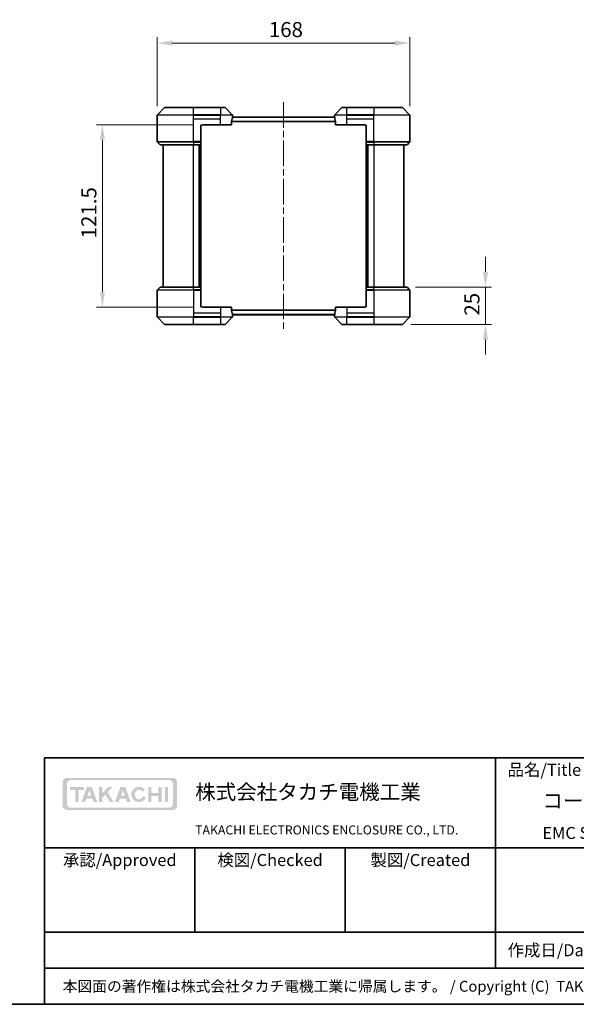
# Model space of a CAD drawing. Units: millimetres. Extents: x 43 to 7337, y 24 to 1148.
# Drawn here: x 2050 to 2420, y 24 to 679 of the extents above; entities that cross this region are included whole.
import ezdxf
from ezdxf.enums import TextEntityAlignment as Align

# ---------------------------------------------------------------- set-up
doc = ezdxf.new("R2010")
doc.units = ezdxf.units.MM
doc.header["$LTSCALE"] = 3
doc.linetypes.add('CHAIN', pattern=[0.35429999999999995, 0.2362, -0.0295, 0.0591, -0.0295])
doc.layers.get('Defpoints').update_dxf_attribs({"lineweight": 25})
for name, color, linetype, lineweight in [('Border (ISO)', 7, 'Continuous', 35), ('Centerline (ISO)', 131, 'Continuous', 18), ('Dimension (ISO)', 7, 'Continuous', 18), ('Dimension (ISO) @ 1', 7, 'Continuous', 18), ('Hatch (ISO)', 1, 'Continuous', 18), ('Title (ISO)', 7, 'Continuous', 35), ('Visible (ISO)', 7, 'Continuous', 35), ('Visible Narrow (ISO)', 7, 'Continuous', 25)]:
    doc.layers.add(name, color=color, linetype=linetype, lineweight=lineweight)
doc.styles.add('Note Text (TK)', font='txt')
doc.styles.add('文字スタイル40', font='txt')
doc.styles.add('文字スタイル67', font='arial.ttf')
doc.dimstyles.new('Default - Method 1b (TK)', dxfattribs={"dimscale": 3, "dimtxt": 2.5, "dimasz": 2.5, "dimexe": 1, "dimexo": 1.499999999999999, "dimgap": 1, "dimtad": 1, "dimrnd": 1e-08, "dimdsep": 46, "dimtxsty": 'Note Text (TK)', "dimcen": 0.09, "dimdle": 5, "dimclrd": 100, "dimclre": 100, "dimclrt": 7, "dimadec": 1, "dimazin": 1, "dimtfac": 1, "dimtmove": 0, "dimatfit": 3, "dimfxl": 1, "dimtolj": 1, "dimlwd": -1, "dimlwe": -1, "dimarcsym": 0})

# ---------------------------------------------------------------- blocks, each defined once
blk = doc.blocks.new('図面枠 tk図枠')
at = {"layer": 'Border (ISO)'}
blk.add_line((14.50000000000001, 8.000000000000007), (405.4999999999999, 8.000000000000007), dxfattribs=at)
blk = doc.blocks.new('表題欄 tk表題欄')
at = {"layer": 'Hatch (ISO)'}
h = blk.add_hatch(color=256, dxfattribs=at)
edge = h.paths.add_edge_path(flags=0)
edge.add_arc((95.444849922821, 237.346881026017), 0.5958259999999996, 269.9999999999897, 360)
edge.add_line((96.040675922821, 237.3468810260171), (96.04067592282095, 240.7585970260168))
edge.add_arc((95.44484992282096, 240.7585970260169), 0.5958259999999996, 0, 90.0000000000068)
edge.add_line((95.44484992282091, 241.3544230260169), (79.00658192282103, 241.3544230260169))
edge.add_arc((79.00658192282103, 240.7585970260169), 0.5958259999999996, 90, 180)
edge.add_line((78.41075592282102, 240.7585970260168), (78.41075592282081, 237.3468810260171))
edge.add_arc((79.00658192282081, 237.3468810260168), 0.5958259999999996, 180, 270.0000000000205)
edge.add_line((79.00658192282103, 236.7510550260168), (95.44484992282091, 236.751055026017))
edge = h.paths.add_edge_path()
edge.add_line((77.70882392282107, 241.0034570260169), (77.70882392282107, 237.1020210260171))
edge.add_arc((78.41075592282097, 237.102021026017), 0.7019319999998935, 180, 270.000000000008)
edge.add_line((78.41075592282105, 236.4000890260172), (96.04067592282101, 236.4000890260172))
edge.add_arc((96.040675922821, 237.102021026017), 0.7019319999998921, 270, 360)
edge.add_line((96.7426079228209, 237.1020210260171), (96.74260792282098, 241.0034570260169))
edge.add_arc((96.04067592282107, 241.003457026017), 0.7019319999998921, 0, 90.00000000000873)
edge.add_line((96.04067592282095, 241.705389026017), (78.41075592282105, 241.7053890260169))
edge.add_arc((78.41075592282105, 241.0034570260169), 0.7019319999999984, 90.00000000000072, 180)
for points in [[(78.94128592282102, 240.1954190260171), (78.94128592282102, 239.7056990260171), (79.79013392282097, 239.7056990260171), (79.79013392282097, 237.7060090260171), (80.37779792282102, 237.7060090260171), (80.37779792282102, 239.7056990260171), (81.22664592282104, 239.7056990260171), (81.22664592282104, 240.1954190260171)], [(85.55355153134052, 237.7060090260171), (84.81294043548178, 238.9396854897348), (84.28739592282106, 238.3724785432585), (84.28739592282106, 237.7060090260171), (83.76502792282103, 237.7060090260171), (83.76502792282103, 240.1954190260171), (84.28739592282106, 240.1954190260171), (84.28739592282106, 239.1472136578642), (85.2586086041826, 240.1954190260171), (85.97643794456017, 240.1954190260171), (85.18872726044239, 239.3452627384302), (86.172817922821, 237.7060090260171)], [(91.96090243223207, 240.1954190260171), (91.96090243223207, 237.7060090260171), (92.4791894322321, 237.7060090260171), (92.4791894322321, 238.7058540260171), (93.63819343223211, 238.7058540260171), (93.63819343223211, 237.7060090260171), (94.15648043223207, 237.7060090260171), (94.15648043223207, 240.1954190260171), (93.63819343223211, 240.1954190260171), (93.63819343223211, 239.195574026017), (92.4791894322321, 239.195574026017), (92.4791894322321, 240.1954190260171)], [(94.71149643223212, 240.1954190260171), (94.71149643223212, 237.7060090260171), (95.2338644322322, 237.7060090260171), (95.2338644322322, 240.1954190260171)]]:
    blk.add_hatch(color=256, dxfattribs=at).paths.add_polyline_path(points)
h = blk.add_hatch(color=256, dxfattribs=at)
h.paths.add_polyline_path([(82.45967999495221, 238.7589070260171), (81.8218998506899, 238.7589070260171), (82.14078992282104, 239.627313026017)], flags=0)
h.paths.add_polyline_path([(82.64850318183746, 238.2447010260171), (81.63307666380464, 238.2447010260171), (81.43526189659153, 237.7060090260171), (80.81854592282102, 237.7060090260171), (81.73268992282102, 240.1954190260171), (82.54888992282102, 240.1954190260171), (83.46303392282098, 237.7060090260171), (82.84631794905052, 237.7060090260171)])
h = blk.add_hatch(color=256, dxfattribs=at)
h.paths.add_polyline_path([(87.39654585068993, 238.7589070260171), (88.03432599495216, 238.7589070260171), (87.71543592282107, 239.627313026017)], flags=0)
h.paths.add_polyline_path([(87.00990789659151, 237.7060090260171), (87.20772266380467, 238.2447010260171), (88.22314918183736, 238.2447010260171), (88.42096394905047, 237.7060090260171), (89.03767992282091, 237.7060090260171), (88.123535922821, 240.1954190260171), (87.30733592282104, 240.1954190260171), (86.39319192282105, 237.7060090260171)])
h = blk.add_hatch(color=256, dxfattribs=at)
edge = h.paths.add_edge_path()
edge.add_arc((90.39257192282079, 238.9507140260171), 1.273272000000011, 38.55054079078439, 336.5820184016556)
edge.add_line((91.56096443223191, 238.4446700260172), (91.04202846323602, 238.6694270587604))
edge.add_ellipse((90.392571922821, 238.9507140260171), major_axis=(0, -0.7998759999999119), ratio=0.8673469387756529, start_angle=128.5505407907963, end_angle=426.582018401653, ccw=False)
edge.add_line((90.96328818027123, 239.4055047731898), (91.38834540645578, 239.7442231660233))
at = {"layer": 'Title (ISO)'}
for p, q in [((74.70882392282105, 245.052739026017), (255.7088239228211, 245.052739026017)), ((74.70882392282105, 204.052739026017), (74.70882392282105, 245.052739026017)), ((149.7088239228211, 245.052739026017), (149.7088239228211, 210.052739026017)), ((230.7088239228211, 245.052739026017), (230.7088239228211, 210.052739026017)), ((255.7088239228211, 245.052739026017), (255.7088239228211, 204.052739026017)), ((243.2088239228211, 240.552739026017), (251.2088239228211, 241.552739026017)), ((251.2088239228211, 235.552739026017), (251.2088239228211, 241.552739026017)), ((243.2088239228211, 240.552739026017), (243.2088239228211, 236.552739026017)), ((243.2088239228211, 236.552739026017), (251.2088239228211, 235.552739026017)), ((230.7088239228211, 232.052739026017), (255.7088239228211, 232.052739026017)), ((74.70882392282105, 230.052739026017), (230.7088239228211, 230.0527390260171)), ((99.70882392282105, 230.052739026017), (99.70882392282108, 216.052739026017)), ((124.708823922821, 230.052739026017), (124.708823922821, 216.052739026017)), ((230.7088239228211, 221.052739026017), (255.7088239228211, 221.052739026017)), ((74.70882392282105, 216.052739026017), (230.7088239228211, 216.052739026017)), ((255.7088239228211, 210.052739026017), (74.70882392282105, 210.052739026017)), ((74.70882392282105, 204.052739026017), (255.7088239228211, 204.052739026017))]:
    blk.add_line(p, q, dxfattribs=at)
at = {"layer": 'Title (ISO)', "color": 4, "linetype": 'CHAIN', "lineweight": 18, "ltscale": 8.889559745788574}
blk.add_line((238.2088239228211, 242.5527390260171), (238.2088239228211, 234.552739026017), dxfattribs=at)
at = {"layer": 'Title (ISO)', "color": 4, "linetype": 'CHAIN', "lineweight": 18, "ltscale": 20.00163269042969}
blk.add_line((252.2088239228211, 238.552739026017), (234.2088239228211, 238.552739026017), dxfattribs=at)
at = {"layer": 'Title (ISO)'}
for radius in [3, 2]:
    blk.add_circle((238.2088239228211, 238.5527390260171), radius, dxfattribs=at)
at = {"layer": 'Title (ISO)', "color": 1, "char_height": 2.000000029802322, "line_spacing_factor": 1.5, "style": 'Note Text (TK)'}
for s, insert, attachment_point in [('\\fＭＳ Ｐゴシック|b0|i0;{\\H2.0000;品名/Title}', (151.708823922821, 243.052739026017), 4), ('\\fＭＳ Ｐゴシック|b0|i0;{\\H2.0000;尺度/Scale}', (232.7088239228211, 230.052739026017), 4), ('\\fＭＳ Ｐゴシック|b0|i0;{\\H2.0000;検図/Checked}', (112.208823922821, 228.0527390260171), 5), ('\\fＭＳ Ｐゴシック|b0|i0;{\\H2.0000;製図/Created}', (137.208823922821, 228.052739026017), 5), ('\\fＭＳ Ｐゴシック|b0|i0;{\\H2.0000;承認/Approved}', (87.20882392282105, 228.052739026017), 5), ('\\fＭＳ Ｐゴシック|b0|i0;{\\H2.0000;ページ/Page}', (232.7088239228211, 219.052739026017), 4), ('\\fＭＳ Ｐゴシック|b0|i0;{\\H2.0000;作成日/Date}', (151.708823922821, 213.052739026017), 4)]:
    blk.add_mtext(s, dxfattribs=dict(at, insert=insert, attachment_point=attachment_point))
at = {"layer": 'Title (ISO)', "color": 7, "line_spacing_factor": 1.5, "style": 'Note Text (TK)'}
for s, insert, char_height, attachment_point in [('株式会社タカチ電機工業', (99.74260792282095, 239.052739026017), 2.5, 4), ('\\fArial|b0|i0;{\\H1.4986;TAKACHI ELECTRONICS ENCLOSURE CO., LTD.}', (99.74260792282095, 233.052739026017), 1.49859994649887, 4), ('\\fＭＳ Ｐゴシック|b0|i0;{\\H2.0000;/}', (243.2088239228211, 213.5527390260171), 2.000000029802322, 5), ('\\fＭＳ Ｐゴシック|b0|i0;{\\H1.8000;本図面の著作権は株式会社タカチ電機工業に帰属します。 / Copyright (C)\xa0 TAKACHI ELECTRONICS ENCLOSURE CO., LTD. All Rights Reserved.}', (77.70882392282107, 207.052739026017), 1.800000071525573, 4)]:
    blk.add_mtext(s, dxfattribs=dict(at, insert=insert, char_height=char_height, attachment_point=attachment_point))
at = {"layer": 'Title (ISO)', "color": 7}
for tag, p, height, style in [('<品名>_001', (157.4957557410028, 236.6535912987443), 2.5, 'Note Text (TK)'), ('<Title>_001', (157.4878143697324, 231.5520568828656), 2.000000029802322, '文字スタイル67'), ('<型番>_001', (157.6576875571527, 219.9930798731327), 3.000000119209289, '文字スタイル40'), ('作成日_001', (175.617914831912, 211.7814322078352), 2.5, 'Note Text (TK)'), ('<ページ_No.>_001', (237.9488807410029, 212.302739026017), 2.5, 'Note Text (TK)'), ('<総ページ数>_001', (246.7926307410029, 212.302739026017), 2.5, 'Note Text (TK)')]:
    blk.add_attdef(tag, p, '', height=height, dxfattribs=dict(at, style=style))
at = {"layer": 'Title (ISO)', "color": 7, "style": 'Note Text (TK)'}
for tag, p in [('<尺度>', (243.2088239228211, 224.552739026017)), ('<部品サイズ>', (112.208823922821, 213.052739026017))]:
    blk.add_attdef(tag, text='', height=2.5, dxfattribs=at).set_placement(p, align=Align.MIDDLE_CENTER)
blk = doc.blocks.new('*D54')
at = {"layer": 'Defpoints', "color": 0}
for p in [(2309.430739557612, 663.5375785817315), (2141.430739557612, 615.5375785817315), (2309.430739557612, 615.5375785817315)]:
    blk.add_point(p, dxfattribs=at)
at = {"layer": 'Dimension (ISO)', "color": 100}
for p, q in [((2141.430739557612, 621.5375785817315), (2141.430739557612, 667.5375785817315)), ((2151.430739557611, 663.5375785817315), (2299.430739557612, 663.5375785817315)), ((2309.430739557612, 621.5375785817315), (2309.430739557612, 667.5375785817315))]:
    blk.add_line(p, q, dxfattribs=at)
for points in [[(2151.430739557611, 665.2042452483981), (2151.430739557611, 661.8709119150649), (2141.430739557612, 663.5375785817315)], [(2299.430739557612, 665.2042452483981), (2299.430739557612, 661.8709119150649), (2309.430739557612, 663.5375785817315)]]:
    blk.add_solid(points, dxfattribs=at)
at = {"layer": 'Dimension (ISO)', "color": 7, "insert": (2215.629603193975, 672.5375785817314), "char_height": 10, "attachment_point": 4, "style": 'Note Text (TK)'}
blk.add_mtext('\\A1;168', dxfattribs=at)
blk = doc.blocks.new('*D55')
at = {"layer": 'Defpoints', "color": 0}
for p in [(2171.430739557619, 609.2446853629183), (2104.93073955762, 487.7446853629183), (2171.43073955762, 487.7446853629183)]:
    blk.add_point(p, dxfattribs=at)
at = {"layer": 'Dimension (ISO)', "color": 100}
for p, q in [((2165.430739557619, 609.2446853629183), (2100.93073955762, 609.2446853629183)), ((2104.93073955762, 599.2446853629182), (2104.93073955762, 497.7446853629182)), ((2165.430739557621, 487.7446853629183), (2100.93073955762, 487.7446853629183))]:
    blk.add_line(p, q, dxfattribs=at)
for points in [[(2103.264072890954, 599.2446853629182), (2106.597406224287, 599.2446853629182), (2104.93073955762, 609.2446853629183)], [(2103.264072890954, 497.7446853629182), (2106.597406224287, 497.7446853629182), (2104.93073955762, 487.7446853629183)]]:
    blk.add_solid(points, dxfattribs=at)
at = {"layer": 'Dimension (ISO)', "color": 7, "insert": (2095.93073955762, 533.6083217265545), "char_height": 10, "attachment_point": 4, "rotation": 90, "style": 'Note Text (TK)'}
blk.add_mtext('\\A1;121.5', dxfattribs=at)
blk = doc.blocks.new('*D56')
at = {"layer": 'Defpoints', "color": 0}
for p in [(2307.223632776426, 501.2446853629183), (2359.782714693748, 501.2446853629183), (2304.223632776426, 476.2446853629183)]:
    blk.add_point(p, dxfattribs=at)
at = {"layer": 'Dimension (ISO)', "color": 100}
for p, q in [((2359.782714693748, 511.2446853629182), (2359.782714693748, 521.2446853629183)), ((2313.223632776426, 501.2446853629183), (2363.782714693748, 501.2446853629183)), ((2359.782714693748, 476.2446853629183), (2359.782714693748, 501.2446853629183)), ((2310.223632776426, 476.2446853629183), (2363.782714693748, 476.2446853629183)), ((2359.782714693748, 466.2446853629183), (2359.782714693748, 456.2446853629182))]:
    blk.add_line(p, q, dxfattribs=at)
for points in [[(2358.116048027081, 511.2446853629182), (2361.449381360415, 511.2446853629182), (2359.782714693748, 501.2446853629183)], [(2358.116048027081, 466.2446853629183), (2361.449381360415, 466.2446853629183), (2359.782714693748, 476.2446853629183)]]:
    blk.add_solid(points, dxfattribs=at)
at = {"layer": 'Dimension (ISO)', "color": 7, "insert": (2350.782714693748, 482.2105944538265), "char_height": 10, "attachment_point": 4, "rotation": 90, "style": 'Note Text (TK)'}
blk.add_mtext('\\A1;25', dxfattribs=at)

msp = doc.modelspace()

# ---------------------------------------------------------------- linework, layer by layer
at = {"layer": 'Centerline (ISO)', "linetype": 'CHAIN', "ltscale": 23.99096870422363}
msp.add_line((2225.430739557616, 624.244685362918), (2225.430739557616, 472.7446853629181), dxfattribs=at)
at = {"layer": 'Visible (ISO)'}
for p, q in [((2146.284292948204, 620.5982387535113), (2141.577186167018, 615.8911319723248)), ((2146.637846338798, 620.744685362918), (2165.430739557617, 620.744685362918)), ((2183.430739557616, 620.744685362918), (2165.430739557617, 620.744685362918)), ((2183.430739557617, 620.744685362918), (2186.223632776429, 620.744685362918)), ((2191.284292948209, 615.8911319723248), (2186.577186167022, 620.5982387535113)), ((2264.28429294821, 620.5982387535113), (2259.577186167023, 615.8911319723248)), ((2264.637846338803, 620.744685362918), (2267.430739557617, 620.744685362918)), ((2285.430739557617, 620.744685362918), (2267.430739557617, 620.744685362918)), ((2285.430739557617, 620.744685362918), (2304.223632776425, 620.744685362918)), ((2309.284292948205, 615.8911319723248), (2304.577186167018, 620.5982387535113)), ((2141.430739557611, 613.244685362918), (2141.430739557611, 615.5375785817315)), ((2141.430739557611, 597.9517921441046), (2141.430739557611, 613.244685362918)), ((2171.430739557619, 609.244685362918), (2183.430739557618, 609.244685362918)), ((2190.846938044712, 609.244685362918), (2183.430739557619, 609.244685362918)), ((2190.846938044712, 609.244685362918), (2190.846938044712, 611.1360703823638)), ((2259.438820593707, 614.2446853629181), (2191.422658521525, 614.2446853629181)), ((2191.430739557616, 614.2446853629181), (2191.430739557616, 615.5375785817315)), ((2259.430739557616, 614.2446853629181), (2259.430739557616, 615.5375785817315)), ((2260.014541070521, 611.1360703823638), (2260.014541070521, 609.244685362918)), ((2267.430739557619, 609.244685362918), (2260.014541070521, 609.244685362918)), ((2267.430739557619, 609.244685362918), (2279.430739557618, 609.244685362918)), ((2309.430739557612, 613.244685362918), (2309.430739557612, 615.5375785817315)), ((2309.430739557612, 597.9517921441046), (2309.430739557612, 613.244685362918)), ((2170.430739557618, 608.244685362918), (2170.430739557618, 597.9517921441046)), ((2280.430739557619, 608.244685362918), (2280.430739557619, 597.9517921441046)), ((2141.577186167018, 597.5982387535114), (2143.284292948205, 595.8911319723248)), ((2170.430739557618, 597.9517921441046), (2170.430739557618, 597.5982387535114)), ((2170.430739557618, 595.8911319723248), (2170.430739557618, 597.5982387535114)), ((2280.430739557619, 597.5982387535114), (2280.430739557619, 597.9517921441046)), ((2280.430739557619, 597.5982387535114), (2280.430739557618, 595.8911319723248)), ((2309.284292948205, 597.5982387535114), (2307.577186167018, 595.8911319723248)), ((2165.430739557618, 595.7446853629181), (2143.637846338798, 595.7446853629181)), ((2145.430739557611, 595.744685362918), (2145.430739557611, 501.244685362918)), ((2165.430739557618, 595.7446853629181), (2170.430739557618, 595.7446853629181)), ((2169.430739557617, 501.244685362918), (2169.430739557617, 595.744685362918)), ((2170.430739557618, 595.8911319723248), (2170.430739557618, 595.7446853629181)), ((2170.430739557617, 501.244685362918), (2170.430739557617, 595.744685362918)), ((2280.430739557618, 595.7446853629181), (2280.430739557618, 595.8911319723248)), ((2280.430739557617, 595.744685362918), (2280.430739557617, 501.244685362918)), ((2280.430739557618, 595.744685362918), (2285.430739557618, 595.744685362918)), ((2281.430739557617, 595.744685362918), (2281.430739557617, 501.244685362918)), ((2307.223632776425, 595.744685362918), (2285.430739557618, 595.744685362918)), ((2305.430739557611, 501.244685362918), (2305.430739557611, 595.744685362918)), ((2141.430739557611, 499.0375785817315), (2141.430739557611, 483.744685362918)), ((2141.577186167018, 499.3911319723247), (2143.284292948205, 501.0982387535114)), ((2143.637846338798, 501.244685362918), (2165.430739557619, 501.244685362918)), ((2170.430739557619, 501.244685362918), (2165.430739557619, 501.244685362918)), ((2170.430739557619, 501.2446853629179), (2170.430739557619, 501.0982387535112)), ((2170.43073955762, 499.3911319723247), (2170.430739557619, 501.0982387535114)), ((2170.43073955762, 499.3911319723247), (2170.43073955762, 499.0375785817315)), ((2170.43073955762, 488.744685362918), (2170.43073955762, 499.0375785817315)), ((2280.430739557618, 501.0982387535112), (2280.430739557618, 501.2446853629179)), ((2285.430739557618, 501.244685362918), (2280.430739557618, 501.244685362918)), ((2280.430739557618, 501.0982387535114), (2280.430739557619, 499.3911319723247)), ((2280.430739557619, 499.0375785817315), (2280.430739557619, 499.3911319723247)), ((2280.430739557619, 488.744685362918), (2280.430739557619, 499.0375785817315)), ((2285.430739557618, 501.244685362918), (2307.223632776425, 501.244685362918)), ((2309.284292948205, 499.3911319723247), (2307.577186167018, 501.0982387535114)), ((2309.430739557612, 499.0375785817315), (2309.430739557612, 483.744685362918)), ((2183.43073955762, 487.744685362918), (2171.430739557619, 487.744685362918)), ((2183.43073955762, 487.744685362918), (2190.846938044713, 487.744685362918)), ((2190.846938044713, 485.8533003434724), (2190.846938044713, 487.744685362918)), ((2260.014541070521, 487.744685362918), (2267.430739557619, 487.744685362918)), ((2260.014541070521, 487.744685362918), (2260.014541070521, 485.8533003434724)), ((2279.430739557618, 487.744685362918), (2267.430739557619, 487.744685362918)), ((2141.430739557611, 483.744685362918), (2141.430739557611, 481.4517921441046)), ((2141.577186167018, 481.0982387535112), (2146.284292948204, 476.3911319723247)), ((2186.577186167023, 476.3911319723247), (2191.28429294821, 481.0982387535112)), ((2259.438820593707, 482.744685362918), (2191.422658521526, 482.744685362918)), ((2191.430739557617, 482.744685362918), (2191.430739557617, 481.4517921441046)), ((2259.430739557616, 482.744685362918), (2259.430739557616, 481.4517921441046)), ((2259.577186167023, 481.0982387535112), (2264.28429294821, 476.3911319723247)), ((2304.577186167018, 476.3911319723247), (2309.284292948205, 481.0982387535112)), ((2309.430739557612, 483.744685362918), (2309.430739557612, 481.4517921441046)), ((2165.430739557618, 476.244685362918), (2146.637846338798, 476.244685362918)), ((2165.430739557618, 476.244685362918), (2183.430739557618, 476.244685362918)), ((2186.22363277643, 476.244685362918), (2183.430739557618, 476.244685362918)), ((2267.430739557617, 476.244685362918), (2264.637846338803, 476.244685362918)), ((2267.430739557617, 476.244685362918), (2285.430739557617, 476.244685362918)), ((2304.223632776425, 476.244685362918), (2285.430739557617, 476.244685362918))]:
    msp.add_line(p, q, dxfattribs=at)
for centre, radius, start, end in [((2141.930739557611, 615.5375785817315), 0.499999999999993, 134.9999999999957, 180), ((2146.637846338798, 620.244685362918), 0.499999999999999, 90, 134.9999999999928), ((2186.223632776429, 620.244685362918), 0.499999999999999, 45.0000000000072, 90), ((2190.930739557616, 615.5375785817315), 0.4999999999999978, 0, 45.00000000000432), ((2259.930739557616, 615.5375785817315), 0.4999999999999986, 134.9999999999928, 180), ((2264.637846338803, 620.244685362918), 0.5000000000000007, 90, 134.9999999999928), ((2304.223632776425, 620.244685362918), 0.5000000000000009, 45.0000000000072, 90.00000000001303), ((2308.930739557612, 615.5375785817315), 0.4999999999999986, 0, 45.0000000000072), ((2171.430739557619, 608.244685362918), 0.999999999999998, 90, 180), ((2279.430739557618, 608.244685362918), 1.000000000000001, 0, 90), ((2141.930739557611, 597.9517921441046), 0.5000000000000019, 180, 224.9999999999893), ((2308.930739557612, 597.9517921441046), 0.4999999999999986, 315.0000000000106, 0), ((2143.637846338798, 596.244685362918), 0.499999999999999, 225.0000000000072, 270), ((2307.223632776425, 596.244685362918), 0.5000000000000007, 270, 314.9999999999928), ((2141.930739557611, 499.0375785817315), 0.4999999999999983, 135.0000000000106, 180), ((2143.637846338798, 500.7446853629179), 0.5000000000000002, 90, 134.9999999999928), ((2307.223632776425, 500.7446853629179), 0.5, 45.0000000000072, 90), ((2308.930739557612, 499.0375785817315), 0.5000000000000031, 0, 44.99999999998935), ((2171.430739557619, 488.744685362918), 1, 180, 270), ((2279.430739557618, 488.744685362918), 1, 270, 0), ((2141.930739557611, 481.4517921441046), 0.4999999999999983, 180, 225.0000000000072), ((2190.930739557617, 481.4517921441046), 0.4999999999999983, 314.9999999999928, 0), ((2259.930739557616, 481.4517921441046), 0.4999999999999989, 180, 225.0000000000101), ((2308.930739557612, 481.4517921441046), 0.4999999999999941, 314.9999999999957, 0), ((2146.637846338798, 476.7446853629179), 0.5000000000000013, 225.0000000000072, 270.000000000013), ((2186.22363277643, 476.7446853629179), 0.5000000000000002, 270, 314.9999999999928), ((2264.637846338803, 476.7446853629179), 0.5, 225.0000000000072, 270), ((2304.223632776425, 476.7446853629179), 0.5, 270, 314.9999999999928)]:
    msp.add_arc(centre, radius, start, end, dxfattribs=at)
for centre, major_axis, ratio, start_param, end_param in [((2183.430739557616, 614.8446853629181), (2.351e-12, -9.59999999999994), 0.8333333333333365, 1.195757886304479, 1.403348247575319), ((2183.430739557616, 614.8446853629181), (2.351e-12, -9.59999999999994), 0.8333333333333365, 1.403348247575319, 1.49698508571061), ((2267.430739557616, 614.8446853629181), (2.3745e-12, -9.600000000000028), 0.8333333333333331, 4.786200221469171, 4.879837059604483), ((2267.430739557616, 614.8446853629181), (2.3745e-12, -9.600000000000028), 0.8333333333333331, 4.879837059604483, 5.087427420875429), ((2183.430739557616, 482.144685362918), (2.6956e-12, 9.60000000000004), 0.8333333333333317, 4.879837059604255, 5.087427420875089), ((2267.430739557616, 482.144685362918), (2.359e-12, 9.59999999999996), 0.8333333333333364, 1.195757886304154, 1.4033482475751), ((2183.430739557616, 482.144685362918), (2.6956e-12, 9.60000000000004), 0.8333333333333317, 4.786200221468968, 4.879837059604255), ((2267.430739557616, 482.144685362918), (2.359e-12, 9.59999999999996), 0.8333333333333364, 1.4033482475751, 1.496985085710413)]:
    msp.add_ellipse(centre, major_axis=major_axis, ratio=ratio, start_param=start_param, end_param=end_param, dxfattribs=at)
for points, knots in [([(2190.87468788985, 611.328125702263), (2190.86741910534, 611.3058075050997), (2190.860992820386, 611.2798529067815), (2190.850100819924, 611.2148928992056), (2190.846938044712, 611.1743494895675), (2190.846938044712, 611.1360703823638)], [-0.0201957605788084, -0.0201957605788084, -0.0201957605788084, -0.0201957605788084, -0.0114837321611469, -0.0114837321611469, 0, 0, 0, 0]), ([(2191.422658521525, 614.2446853629181), (2191.420962759159, 614.2446853629181), (2191.418859897513, 614.2371463752092), (2191.414468318152, 614.2065034498381), (2191.412194743659, 614.1833999530509), (2191.409835365368, 614.1504445562183), (2191.409390922847, 614.1437520007298), (2191.408957052507, 614.1367406828173)], [-0.0452461793875718, -0.0452461793875718, -0.0452461793875718, -0.0452461793875718, -0.0339249804723786, -0.0339249804723786, -0.0226037815571853, -0.0226037815571853, -0.0199303713149896, -0.0199303713149896, -0.0199303713149896, -0.0199303713149896]), ([(2259.452522062726, 614.1367406828175), (2259.452086426294, 614.1437804464101), (2259.4516401175, 614.1504990173278), (2259.449279325323, 614.1834546152555), (2259.447006735618, 614.2065380371753), (2259.442617281166, 614.2371536314016), (2259.440515532959, 614.2446853629181), (2259.438820593707, 614.2446853629181)], [-0.0705290281243149, -0.0705290281243149, -0.0705290281243149, -0.0705290281243149, -0.0678449296888787, -0.0678449296888787, -0.056529226024634, -0.056529226024634, -0.0452135223603893, -0.0452135223603893, -0.0452135223603893, -0.0452135223603893]), ([(2260.014541070521, 611.1360703823638), (2260.014541070521, 611.1736568015191), (2260.011490900224, 611.2135232872415), (2260.000761509193, 611.2787315289895), (2259.994206134988, 611.3053731227938), (2259.986791225384, 611.328125702263)], [-0.0932612825599784, -0.0932612825599784, -0.0932612825599784, -0.0932612825599784, -0.0819853568133321, -0.0819853568133321, -0.0730776318774414, -0.0730776318774414, -0.0730776318774414, -0.0730776318774414]), ([(2190.846938044713, 485.8533003434724), (2190.846938044713, 485.8157139243169), (2190.849988215011, 485.7758474385945), (2190.860717606041, 485.7106391968466), (2190.867272980248, 485.6839976030421), (2190.87468788985, 485.661245023573)], [-0.0932612825599784, -0.0932612825599784, -0.0932612825599784, -0.0932612825599784, -0.0819853568133321, -0.0819853568133321, -0.0730776318774414, -0.0730776318774414, -0.0730776318774414, -0.0730776318774414]), ([(2259.986791225384, 485.661245023573), (2259.994060009894, 485.6835632207364), (2260.000486294848, 485.7095178190546), (2260.01137829531, 485.7744778266305), (2260.014541070521, 485.8150212362685), (2260.014541070521, 485.8533003434724)], [-0.0201957605788084, -0.0201957605788084, -0.0201957605788084, -0.0201957605788084, -0.0114837321611469, -0.0114837321611469, 0, 0, 0, 0]), ([(2191.408957052507, 482.8526300430186), (2191.409392688939, 482.8455902794259), (2191.409838997734, 482.8388717085081), (2191.41219978991, 482.8059161105805), (2191.414472379615, 482.7828326886608), (2191.418861834067, 482.7522170944344), (2191.420963582274, 482.744685362918), (2191.422658521526, 482.744685362918)], [-0.0705290281243149, -0.0705290281243149, -0.0705290281243149, -0.0705290281243149, -0.0678449296888787, -0.0678449296888787, -0.056529226024634, -0.056529226024634, -0.0452135223603893, -0.0452135223603893, -0.0452135223603893, -0.0452135223603893]), ([(2259.438820593707, 482.744685362918), (2259.440516356073, 482.744685362918), (2259.442619217719, 482.7522243506268), (2259.44701079708, 482.7828672759978), (2259.449284371573, 482.8059707727852), (2259.451643749864, 482.8389261696178), (2259.452088192386, 482.8456187251061), (2259.452522062726, 482.8526300430186)], [-0.0452461793875718, -0.0452461793875718, -0.0452461793875718, -0.0452461793875718, -0.0339249804723786, -0.0339249804723786, -0.0226037815571853, -0.0226037815571853, -0.0199303713149896, -0.0199303713149896, -0.0199303713149896, -0.0199303713149896])]:
    msp.add_open_spline(points, degree=3, knots=knots, dxfattribs=at)
at = {"layer": 'Visible Narrow (ISO)'}
for p, q in [((2141.577186167018, 615.8911319723248), (2165.430739557618, 615.8911319723248)), ((2165.430739557617, 620.5982387535113), (2146.284292948204, 620.5982387535113)), ((2165.430739557617, 620.744685362918), (2165.430739557617, 620.5982387535112)), ((2165.430739557617, 620.5982387535113), (2183.430739557617, 620.5982387535113)), ((2165.430739557618, 615.8911319723248), (2165.430739557617, 620.5982387535113)), ((2165.430739557618, 615.8911319723248), (2165.430739557618, 615.5375785817315)), ((2183.430739557618, 615.8911319723248), (2165.430739557618, 615.8911319723248)), ((2183.430739557617, 620.5982387535112), (2183.430739557616, 620.744685362918)), ((2186.577186167023, 620.5982387535113), (2183.430739557617, 620.5982387535113)), ((2183.430739557617, 620.5982387535113), (2183.430739557618, 615.8911319723248)), ((2183.430739557618, 615.8911319723248), (2183.430739557618, 615.5375785817315)), ((2183.430739557618, 615.8911319723248), (2191.284292948209, 615.8911319723248)), ((2259.577186167023, 615.8911319723248), (2267.430739557619, 615.8911319723248)), ((2267.430739557617, 620.5982387535113), (2264.28429294821, 620.5982387535113)), ((2267.430739557617, 620.5982387535113), (2267.430739557617, 620.744685362918)), ((2267.430739557619, 615.8911319723248), (2267.430739557617, 620.5982387535113)), ((2267.430739557617, 620.5982387535113), (2285.430739557617, 620.5982387535113)), ((2285.430739557618, 615.8911319723248), (2267.430739557619, 615.8911319723248)), ((2267.430739557619, 615.8911319723247), (2267.430739557619, 615.5375785817315)), ((2285.430739557617, 620.5982387535113), (2285.430739557617, 620.744685362918)), ((2285.430739557617, 620.5982387535113), (2285.430739557618, 615.8911319723248)), ((2304.577186167018, 620.5982387535113), (2285.430739557617, 620.5982387535113)), ((2285.430739557618, 615.8911319723247), (2285.430739557618, 615.5375785817315)), ((2285.430739557618, 615.8911319723248), (2309.284292948205, 615.8911319723248)), ((2165.430739557618, 615.5375785817315), (2141.430739557612, 615.5375785817315)), ((2165.430739557618, 613.244685362918), (2165.430739557618, 615.5375785817315)), ((2165.430739557618, 615.5375785817315), (2183.430739557618, 615.5375785817315)), ((2165.430739557618, 613.244685362918), (2183.430739557618, 613.244685362918)), ((2165.430739557618, 597.9517921441046), (2165.430739557618, 613.244685362918)), ((2191.430739557616, 615.5375785817315), (2183.430739557619, 615.5375785817315)), ((2183.430739557618, 613.244685362918), (2183.430739557618, 615.5375785817315)), ((2183.430739557618, 609.244685362918), (2183.430739557618, 613.244685362918)), ((2260.014541070521, 611.1360703823638), (2190.846938044712, 611.1360703823638)), ((2259.986791225384, 611.328125702263), (2190.87468788985, 611.328125702263)), ((2259.452522062726, 614.1367406828173), (2191.408957052507, 614.1367406828173)), ((2267.430739557619, 615.5375785817315), (2259.430739557616, 615.5375785817315)), ((2267.430739557619, 613.244685362918), (2267.430739557619, 615.5375785817315)), ((2267.430739557619, 615.5375785817315), (2285.430739557618, 615.5375785817315)), ((2267.430739557619, 613.244685362918), (2285.430739557618, 613.244685362918)), ((2267.430739557619, 609.244685362918), (2267.430739557619, 613.244685362918)), ((2309.430739557612, 615.5375785817315), (2285.430739557618, 615.5375785817315)), ((2285.430739557618, 613.244685362918), (2285.430739557618, 615.5375785817315)), ((2285.430739557618, 597.9517921441046), (2285.430739557618, 613.244685362918)), ((2141.430739557612, 597.9517921441046), (2165.430739557618, 597.9517921441046)), ((2165.430739557618, 597.5982387535114), (2141.577186167018, 597.5982387535114)), ((2170.430739557618, 597.9517921441046), (2165.430739557618, 597.9517921441046)), ((2165.430739557618, 597.5982387535114), (2165.430739557618, 597.9517921441046)), ((2165.430739557618, 597.5982387535114), (2170.430739557618, 597.5982387535114)), ((2165.430739557618, 597.5982387535114), (2165.430739557618, 595.8911319723248)), ((2285.430739557618, 597.9517921441046), (2280.430739557619, 597.9517921441046)), ((2280.430739557619, 597.5982387535114), (2285.430739557618, 597.5982387535114)), ((2285.430739557618, 597.9517921441046), (2309.430739557612, 597.9517921441046)), ((2285.430739557618, 597.5982387535114), (2285.430739557618, 597.9517921441046)), ((2309.284292948205, 597.5982387535114), (2285.430739557618, 597.5982387535114)), ((2285.430739557618, 597.5982387535114), (2285.430739557618, 595.8911319723248)), ((2143.284292948205, 595.8911319723248), (2165.430739557618, 595.8911319723248)), ((2170.430739557618, 595.8911319723248), (2165.430739557618, 595.8911319723248)), ((2165.430739557618, 595.8911319723248), (2165.430739557618, 595.7446853629181)), ((2165.430739557617, 501.244685362918), (2165.430739557617, 595.744685362918)), ((2169.130739557617, 595.744685362918), (2169.130739557617, 501.244685362918)), ((2170.130739557617, 595.744685362918), (2170.130739557617, 501.244685362918)), ((2285.430739557618, 595.8911319723248), (2280.430739557618, 595.8911319723248)), ((2280.730739557617, 501.244685362918), (2280.730739557617, 595.744685362918)), ((2281.730739557617, 501.244685362918), (2281.730739557617, 595.744685362918)), ((2285.430739557618, 595.8911319723248), (2285.430739557618, 595.7446853629181)), ((2285.430739557618, 595.8911319723248), (2307.577186167018, 595.8911319723248)), ((2285.430739557617, 595.744685362918), (2285.430739557617, 501.244685362918)), ((2165.430739557619, 499.0375785817315), (2141.430739557611, 499.0375785817315)), ((2141.577186167018, 499.3911319723247), (2165.430739557619, 499.3911319723247)), ((2165.430739557619, 501.0982387535114), (2143.284292948205, 501.0982387535114)), ((2165.430739557619, 501.0982387535112), (2165.430739557619, 501.2446853629179)), ((2165.430739557619, 501.0982387535114), (2170.430739557619, 501.0982387535114)), ((2165.430739557619, 499.3911319723247), (2165.430739557619, 501.0982387535114)), ((2165.430739557619, 499.3911319723247), (2165.430739557619, 499.0375785817315)), ((2170.43073955762, 499.3911319723247), (2165.430739557619, 499.3911319723247)), ((2165.430739557619, 499.0375785817315), (2165.430739557619, 483.744685362918)), ((2165.430739557619, 499.0375785817315), (2170.43073955762, 499.0375785817315)), ((2280.430739557618, 501.0982387535114), (2285.430739557618, 501.0982387535114)), ((2285.430739557618, 499.3911319723247), (2280.430739557619, 499.3911319723247)), ((2280.430739557619, 499.0375785817315), (2285.430739557618, 499.0375785817315)), ((2285.430739557618, 501.0982387535112), (2285.430739557618, 501.2446853629179)), ((2285.430739557618, 499.3911319723247), (2285.430739557618, 501.0982387535114)), ((2307.577186167018, 501.0982387535114), (2285.430739557618, 501.0982387535114)), ((2285.430739557618, 499.3911319723247), (2285.430739557618, 499.0375785817315)), ((2285.430739557618, 499.3911319723247), (2309.284292948205, 499.3911319723247)), ((2285.430739557618, 499.0375785817315), (2285.430739557618, 483.744685362918)), ((2309.430739557612, 499.0375785817315), (2285.430739557618, 499.0375785817315)), ((2183.43073955762, 487.744685362918), (2183.43073955762, 483.744685362918)), ((2260.014541070521, 485.8533003434724), (2190.846938044713, 485.8533003434724)), ((2259.986791225384, 485.661245023573), (2190.87468788985, 485.661245023573)), ((2267.430739557619, 487.744685362918), (2267.430739557619, 483.744685362918)), ((2141.430739557611, 481.4517921441046), (2165.430739557619, 481.4517921441046)), ((2165.430739557619, 481.0982387535112), (2141.577186167018, 481.0982387535112)), ((2165.430739557619, 483.744685362918), (2165.430739557619, 481.4517921441046)), ((2183.43073955762, 483.744685362918), (2165.430739557619, 483.744685362918)), ((2183.43073955762, 481.4517921441046), (2165.430739557619, 481.4517921441046)), ((2165.430739557619, 481.0982387535114), (2165.430739557619, 481.4517921441046)), ((2165.430739557619, 481.0982387535112), (2183.43073955762, 481.0982387535112)), ((2165.430739557618, 476.3911319723247), (2165.430739557619, 481.0982387535112)), ((2183.43073955762, 483.744685362918), (2183.43073955762, 481.4517921441046)), ((2183.43073955762, 481.4517921441046), (2191.430739557617, 481.4517921441046)), ((2183.43073955762, 481.0982387535114), (2183.43073955762, 481.4517921441046)), ((2183.43073955762, 481.0982387535112), (2183.430739557618, 476.3911319723247)), ((2191.28429294821, 481.0982387535112), (2183.43073955762, 481.0982387535112)), ((2259.452522062726, 482.8526300430187), (2191.408957052507, 482.8526300430187)), ((2259.430739557616, 481.4517921441046), (2267.430739557619, 481.4517921441046)), ((2267.430739557619, 481.0982387535112), (2259.577186167023, 481.0982387535112)), ((2267.430739557619, 483.744685362918), (2267.430739557619, 481.4517921441046)), ((2285.430739557618, 483.744685362918), (2267.430739557619, 483.744685362918)), ((2285.430739557618, 481.4517921441046), (2267.430739557619, 481.4517921441046)), ((2267.430739557619, 481.0982387535112), (2267.430739557619, 481.4517921441046)), ((2267.430739557619, 481.0982387535112), (2285.430739557618, 481.0982387535112)), ((2267.430739557617, 476.3911319723247), (2267.430739557619, 481.0982387535112)), ((2285.430739557618, 483.744685362918), (2285.430739557618, 481.4517921441046)), ((2285.430739557618, 481.4517921441046), (2309.430739557612, 481.4517921441046)), ((2285.430739557618, 481.0982387535112), (2285.430739557618, 481.4517921441046)), ((2309.284292948205, 481.0982387535112), (2285.430739557618, 481.0982387535112)), ((2285.430739557618, 481.0982387535112), (2285.430739557617, 476.3911319723247)), ((2146.284292948204, 476.3911319723247), (2165.430739557618, 476.3911319723247)), ((2183.430739557618, 476.3911319723247), (2165.430739557618, 476.3911319723247)), ((2165.430739557618, 476.3911319723247), (2165.430739557618, 476.244685362918)), ((2183.430739557618, 476.3911319723247), (2186.577186167023, 476.3911319723247)), ((2183.430739557618, 476.3911319723247), (2183.430739557618, 476.244685362918)), ((2264.28429294821, 476.3911319723247), (2267.430739557617, 476.3911319723247)), ((2267.430739557617, 476.3911319723247), (2267.430739557617, 476.244685362918)), ((2285.430739557617, 476.3911319723247), (2267.430739557617, 476.3911319723247)), ((2285.430739557617, 476.244685362918), (2285.430739557617, 476.3911319723247)), ((2285.430739557617, 476.3911319723247), (2304.577186167018, 476.3911319723247))]:
    msp.add_line(p, q, dxfattribs=at)

# ---------------------------------------------------------------- block references
at = {"xscale": 4, "yscale": 4, "zscale": 4}
msp.add_blockref('図面枠 tk図枠', (1168.5, -8.000000000000007), dxfattribs=at)
ref = msp.add_blockref('表題欄 tk表題欄', (1767.664704308715, -792.2109561040681), dxfattribs=dict(xscale=4, yscale=4, zscale=4))
ref.add_attrib('<品名>_001', 'コーナーガード付EMCシールドケース', (2397.647727272728, 154.403409090909), dxfattribs={"layer": 'Title (ISO)', "color": 7, "height": 10, "style": 'Note Text (TK)'})
ref.add_attrib('<尺度>_001', '1:4', (2731.210227272727, 101), dxfattribs={"layer": 'Title (ISO)', "color": 7, "height": 10, "style": 'Note Text (TK)'})
ref.add_attrib('作成日_001', '2022/12/16', (2470.164772727273, 54.91477272727269), dxfattribs={"layer": 'Title (ISO)', "color": 7, "height": 10, "style": 'Note Text (TK)'})
ref.add_attrib('<Title>_001', 'EMC SHIELDED ENCLOSURE with CORNER GUARD', (2397.615961787646, 133.9972714273942), dxfattribs={"layer": 'Title (ISO)', "color": 7, "height": 8.00000011920929, "style": '文字スタイル67'})
ref.add_attrib('<ページ_No.>_001', '2', (2718.863636363636, 57), dxfattribs={"layer": 'Title (ISO)', "color": 7, "height": 10, "style": 'Note Text (TK)'})
ref.add_attrib('<総ページ数>_001', '7', (2754.835227272728, 57), dxfattribs={"layer": 'Title (ISO)', "color": 7, "height": 10, "style": 'Note Text (TK)'})

# ---------------------------------------------------------------- dimensions: what is measured, and where the dimension line sits
at = {"layer": 'Dimension (ISO) @ 1', "color": 100}
for base, p1, p2, angle, override, picture, middle in [((2309.430739557612, 663.5375785817315), (2141.430739557612, 615.5375785817315), (2309.430739557612, 615.5375785817315), 180, {"dimscale": 1, "dimtxt": 10, "dimasz": 10, "dimexe": 4, "dimexo": 5.999999999999999, "dimgap": 4, "dimdec": 2, "dimcen": 0.36, "dimtol": 0, "dimlim": 0, "dimtp": 0, "dimtm": 0, "dimtdec": 2, "dimtix": 0, "dimtofl": 0, "dimtmove": 0, "dimatfit": 1}, '*D54', (2225.430739557611, 663.5375785817315)), ((2104.93073955762, 487.7446853629183), (2171.430739557619, 609.244685362918), (2171.430739557619, 487.744685362918), 90, {"dimscale": 1, "dimtxt": 10, "dimasz": 10, "dimexe": 4, "dimexo": 5.999999999999999, "dimgap": 4, "dimdec": 2, "dimcen": 0.36, "dimtol": 0, "dimlim": 0, "dimtp": 0, "dimtm": 0, "dimtdec": 2, "dimtix": 0, "dimtofl": 0, "dimtmove": 0, "dimatfit": 1}, '*D55', (2104.93073955762, 548.4946853629181)), ((2359.782714693748, 501.2446853629183), (2304.223632776425, 476.244685362918), (2307.223632776425, 501.244685362918), 90, {"dimscale": 1, "dimtxt": 10, "dimasz": 10, "dimexe": 4, "dimexo": 5.999999999999999, "dimgap": 4, "dimdec": 2, "dimcen": 0.36, "dimtol": 0, "dimlim": 0, "dimtp": 0, "dimtm": 0, "dimtdec": 2, "dimtix": 0, "dimtofl": 1, "dimtmove": 0, "dimatfit": 1}, '*D56', (2359.782714693748, 488.7446853629175))]:
    dim = msp.add_linear_dim(base=base, p1=p1, p2=p2, angle=angle, dimstyle='Default - Method 1b (TK)', override=override, dxfattribs=at)
    dim.commit()
    dim.dimension.update_dxf_attribs({"geometry": picture, "text_midpoint": middle, "dimtype": 128})

doc.saveas('drawing.dxf')
